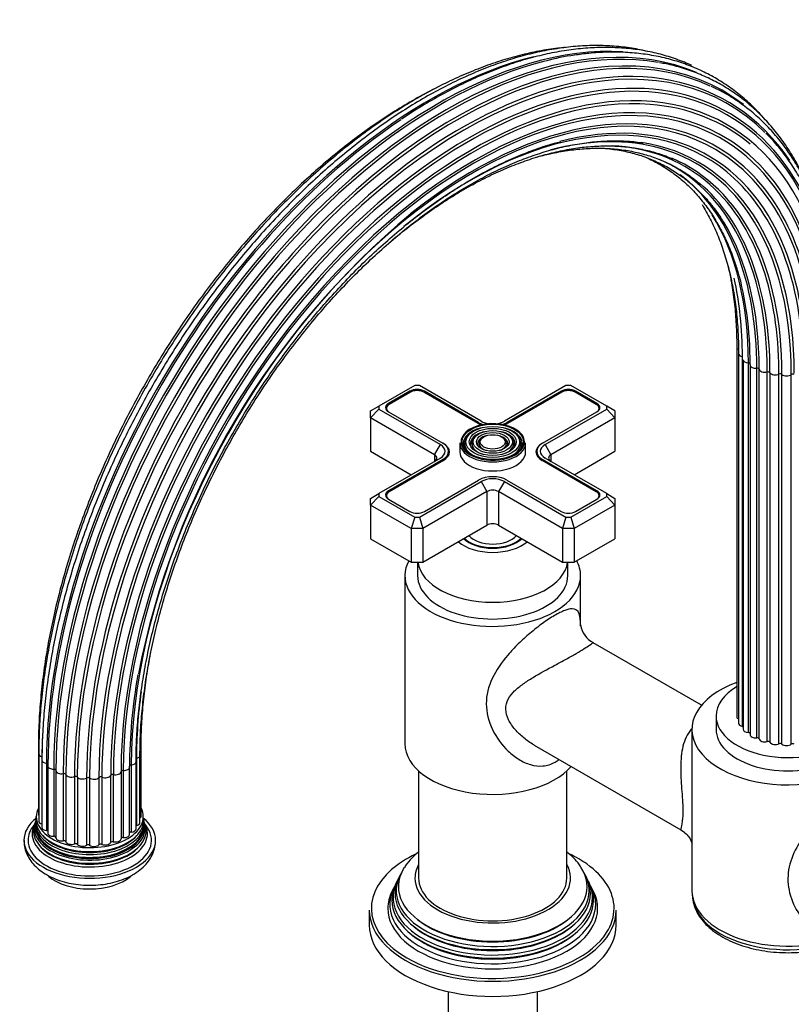
# Model space of a CAD drawing. Units: millimetres. Extents: x -328 to 1418, y 0 to 1177.
# Drawn here: x -328 to -141, y 136 to 375 of the extents above; entities that cross this region are included whole.
import ezdxf

# ---------------------------------------------------------------- set-up
doc = ezdxf.new("R2010")
doc.units = ezdxf.units.MM
for name, color, linetype in [('59622-74958', 7, 'Continuous'), ('59749', 7, 'Continuous'), ('59836', 7, 'Continuous'), ('59837', 7, 'Continuous'), ('59987', 7, 'Continuous'), ('60050', 7, 'Continuous'), ('75142', 7, 'Continuous'), ('75151', 7, 'Continuous'), ('75153', 7, 'Continuous'), ('75300', 7, 'Continuous'), ('75302', 7, 'Continuous'), ('Défaut', 7, 'Continuous')]:
    doc.layers.add(name, color=color, linetype=linetype)

# ---------------------------------------------------------------- blocks, each defined once
blk = doc.blocks.new('SE2')
at = {"layer": '59622-74958', "color": 7, "linetype": 'Continuous'}
for p, q in [((-154.01, 295.21), (-154.01, 205.4)), ((-153.58, 293.63), (-153.58, 203.81)), ((-152.65, 203.05), (-152.65, 292.87)), ((-152.47, 292.15), (-152.47, 202.34)), ((-151.2, 201.53), (-151.2, 291.35)), ((-150.77, 290.88), (-150.77, 201.07)), ((-149.14, 200.27), (-149.14, 290.09)), ((-148.56, 200.01), (-148.56, 289.83)), ((-146.61, 199.34), (-146.61, 289.16)), ((-145.93, 199.18), (-145.93, 288.99)), ((-143.75, 198.81), (-143.75, 288.62)), ((-143.03, 198.74), (-143.03, 288.56)), ((-140.76, 198.7), (-140.76, 288.52)), ((-323.74, 198), (-323.74, 181.67)), ((-323.65, 196.4), (-323.65, 180.07)), ((-298.79, 181.27), (-298.79, 197.6)), ((-322.88, 195.68), (-322.88, 179.35)), ((-322.87, 194.85), (-322.87, 178.52)), ((-321.77, 194.06), (-321.77, 177.73)), ((-300, 178.16), (-300, 194.49)), ((-299.9, 195.26), (-299.9, 178.93)), ((-299.05, 179.67), (-299.05, 196)), ((-321.46, 193.47), (-321.46, 177.14)), ((-320.01, 192.66), (-320.01, 176.33)), ((-319.49, 192.34), (-319.49, 176.01)), ((-317.69, 191.56), (-317.69, 175.23)), ((-303.65, 192.08), (-303.65, 175.75)), ((-303.1, 192.36), (-303.1, 176.03)), ((-301.56, 176.83), (-301.56, 193.16)), ((-301.18, 193.69), (-301.18, 177.36)), ((-317.06, 191.35), (-317.06, 175.02)), ((-314.98, 190.82), (-314.98, 174.49)), ((-314.27, 190.71), (-314.27, 174.38)), ((-312.03, 190.5), (-312.03, 174.17)), ((-311.3, 190.49), (-311.3, 174.16)), ((-309.03, 190.61), (-309.03, 174.28)), ((-308.32, 190.7), (-308.32, 174.37)), ((-306.18, 191.15), (-306.18, 174.82)), ((-305.53, 191.34), (-305.53, 175.01))]:
    blk.add_line(p, q, dxfattribs=at)
for centre, radius, start, end in [((-187.84, 319.89), 46.57, 96.9072, 105.7561), ((-108.92, 178.43), 194.16, 129.8015, 168.893)]:
    blk.add_arc(centre, radius, start, end, dxfattribs=at)
for centre, major_axis, start_param, end_param in [((-224.55, 245.34), (-65.86, -114.08), 3.21621, 5.497787), ((-222.55, 244.18), (-65.35, -113.19), 3.064841, 4.353487), ((-222.1, 243.92), (-65.18, -112.89), 3.194568, 5.497787), ((-226.66, 246.56), (-66, -114.32), 3.424774, 5.497787), ((-224.05, 245.05), (-65.77, -113.92), 3.347011, 5.497787), ((-220.42, 242.95), (-64.26, -111.3), 2.989576, 5.497787), ((-220.8, 243.17), (-64.51, -111.73), 2.865629, 3.808515), ((-228.76, 247.77), (-65.77, -113.92), 3.649828, 5.497787), ((-226.14, 246.26), (-66, -114.32), 3.650796, 5.497787), ((-219.12, 242.2), (-63.07, -109.25), 2.756583, 3.715627), ((-217.97, 241.54), (-60.58, -104.93), 3.155779, 5.497787), ((-219.4, 242.36), (-63.38, -109.78), 3.481531, 5.497787), ((-218.43, 241.81), (-62.04, -107.46), 3.369063, 5.497787), ((-217.94, 241.52), (-60.21, -104.3), 3.264557, 5.497787), ((-218.14, 241.64), (-58.72, -101.71), 3.137898, 5.497787), ((-219.4, 242.36), (-63.38, -109.78), 2.626849, 3.481531), ((-218.27, 241.71), (-61.7, -106.86), 3.408812, 5.497787), ((-218.04, 241.58), (-59.08, -102.33), 3.01998, 4.111136), ((-218.27, 241.71), (-61.7, -106.86), 3.042095, 3.408812), ((-218.43, 241.81), (-62.04, -107.46), 2.356194, 3.369063), ((-220.8, 243.17), (-64.51, -111.73), 3.808515, 5.497787), ((-219.12, 242.2), (-63.07, -109.25), 3.715627, 5.497787), ((-218.86, 242.05), (-57.31, -99.26), 3.012009, 4.126764), ((-228.26, 247.48), (-65.86, -114.08), 4.006264, 5.497787), ((-218.64, 241.92), (-57.64, -99.84), 2.719055, 3.658017), ((-220.05, 242.74), (-56.07, -97.11), 2.903985, 3.663606), ((-217.94, 241.52), (-60.21, -104.3), 2.356194, 3.264557), ((-217.97, 241.54), (-60.58, -104.93), 2.356194, 3.155779), ((-219.72, 242.55), (-56.35, -97.6), 2.359488, 3.363087), ((-221.64, 243.66), (-55.07, -95.39), 2.671089, 3.4265), ((-218.14, 241.64), (-58.72, -101.71), 2.356194, 3.137898), ((-223.53, 244.75), (-54.39, -94.21), 2.356194, 3.206089), ((-221.22, 243.41), (-55.29, -95.76), 2.356194, 3.209839), ((-218.04, 241.58), (-59.08, -102.33), 2.356194, 3.01998), ((-225.6, 245.94), (-54.06, -93.64), 2.356194, 3.06913), ((-223.05, 244.47), (-54.53, -94.44), 2.356194, 3.038179), ((-218.86, 242.05), (-57.31, -99.26), 2.356194, 3.012009), ((-220.05, 242.74), (-56.07, -97.11), 2.356194, 2.903985), ((-227.72, 247.17), (-54.11, -93.72), 2.356194, 2.83973), ((-225.08, 245.65), (-54.11, -93.72), 2.356194, 2.835159), ((-222.55, 244.18), (-65.35, -113.19), 4.353487, 4.580203), ((-218.64, 241.92), (-57.64, -99.84), 2.356194, 2.719055), ((-227.21, 246.87), (-54.06, -93.64), 2.356194, 2.637503), ((-221.64, 243.66), (-55.07, -95.39), 2.367968, 2.671089), ((-229.76, 248.34), (-54.53, -94.44), -3.926991, -3.697351), ((-222.55, 244.18), (-65.35, -113.19), 4.580203, 5.497787), ((-152.61, 295.21), (1.4, 0), 3.14215, 3.919359), ((-152.18, 293.63), (1.4, 0), 3.144166, 4.371561), ((-151.07, 292.15), (1.4, 0), 3.142886, 4.622888), ((-151.24, 291.06), (-0.5, 0), 3.141593, 4.622888), ((-149.37, 290.88), (1.4, 0), 2.979766, 3.141593), ((-149.37, 290.88), (1.4, 0), 3.141593, 4.874216), ((-149.06, 289.8), (-0.5, 0), 3.231093, 4.874216), ((-147.17, 289.9), (-1.4, 0), 0.089501, 1.98395), ((-221.64, 243.66), (-55.07, -95.39), -3.926991, -3.915218), ((-146.41, 288.89), (-0.5, 0), 3.482421, 5.125543), ((-144.61, 289.26), (-1.4, 0), 0.340828, 2.235278), ((-143.44, 288.4), (-0.5, 0), 3.733748, 5.37687), ((-141.87, 289.01), (-1.4, 0), 0.592156, 2.486605), ((-140.36, 288.34), (-0.5, 0), 3.985076, 5.628198), ((-218.04, 241.58), (-59.08, -102.33), -1.006466, -0.785398), ((-218.86, 242.05), (-57.31, -99.26), -0.952977, -0.785398), ((-152.61, 205.4), (1.4, 0), 3.141593, 3.952145), ((-152.18, 203.81), (1.4, 0), 3.141593, 4.371561), ((-152.81, 202.78), (-0.5, 0), 3.964266, 4.371561), ((-151.07, 202.34), (1.4, 0), 3.141593, 4.622888), ((-151.24, 201.25), (-0.5, 0), 3.458025, 4.622888), ((-149.37, 201.07), (1.4, 0), 3.141593, 4.874216), ((-230.7, 248.89), (-65.18, -112.89), -0.826241, -0.785398), ((-149.06, 199.99), (-0.5, 0), 3.231093, 4.874216), ((-147.17, 200.08), (-1.4, 0), 0.089501, 1.98395), ((-146.41, 199.08), (-0.5, 0), 3.482421, 5.125543), ((-144.61, 199.45), (-1.4, 0), 0.340828, 2.235278), ((-143.44, 198.58), (-0.5, 0), 3.733748, 5.37687), ((-141.87, 199.19), (-1.4, 0), 0.592156, 2.486605), ((-140.36, 198.53), (-0.5, 0), 3.985076, 5.628198), ((-322.34, 198), (1.4, 0), 3.14204, 3.51568), ((-322.25, 196.4), (1.4, 0), 3.141079, 4.245897), ((-300.19, 197.6), (-1.4, 0), 2.54673, 3.142132), ((-321.47, 194.85), (1.4, 0), 3.141889, 4.497224), ((-321.88, 193.78), (-0.5, 0), 3.141593, 4.497224), ((-301.4, 194.49), (-1.4, 0), 1.723129, 3.142579), ((-300.45, 196), (-1.4, 0), 1.974456, 3.14134), ((-320.06, 193.47), (1.4, 0), 2.854102, 3.141593), ((-320.06, 193.47), (1.4, 0), 3.141593, 4.748552), ((-319.99, 192.38), (-0.5, 0), 3.141593, 4.748552), ((-318.09, 192.34), (1.4, 0), 3.10543, 3.141593), ((-318.09, 192.34), (1.4, 0), 3.141593, 4.999879), ((-317.55, 191.28), (0.5, 0), 0.215164, 1.858287), ((-305.05, 192.1), (1.4, 0), 4.362067, 6.256516), ((-303.15, 192.07), (0.5, 0), 1.471802, 3.114924), ((-302.96, 193.16), (-1.4, 0), 1.471802, 3.141593), ((-301.11, 193.41), (0.5, 0), 1.723129, 3.141593), ((-302.96, 193.16), (-1.4, 0), 3.141593, 3.366251), ((-315.69, 191.52), (1.4, 0), 3.356757, 5.251207), ((-314.72, 190.58), (0.5, 0), 0.466492, 2.109614), ((-313.02, 191.07), (1.4, 0), 3.608085, 5.502534), ((-311.67, 190.3), (0.5, 0), 0.717819, 2.360941), ((-310.24, 191.02), (1.4, 0), 3.859412, 5.753862), ((-308.6, 190.47), (0.5, 0), 0.969147, 2.612269), ((-307.53, 191.37), (1.4, 0), 4.110739, 6.005189), ((-305.7, 191.07), (0.5, 0), 1.220474, 2.863596), ((-322.34, 181.67), (1.4, 0), 3.141593, 3.496803), ((-322.25, 180.07), (1.4, 0), 3.141593, 4.245897), ((-300.45, 179.67), (-1.4, 0), 1.974456, 3.141593), ((-300.19, 181.27), (-1.4, 0), 2.520025, 3.141593), ((-321.47, 178.52), (1.4, 0), 3.141593, 4.497224), ((-321.88, 177.45), (-0.5, 0), 3.707612, 4.497224), ((-320.06, 177.14), (1.4, 0), 3.141593, 4.748552), ((-301.11, 177.08), (0.5, 0), 1.723129, 2.701018), ((-301.4, 178.16), (-1.4, 0), 1.723129, 3.141593), ((-299.71, 178.66), (0.5, 0), -4.308729, -4.096607), ((-319.99, 176.05), (-0.5, 0), 3.212098, 4.748552), ((-318.09, 176.01), (1.4, 0), 3.141593, 4.999879), ((-317.55, 174.95), (0.5, 0), 0.215164, 1.858287), ((-315.69, 175.19), (1.4, 0), 3.356757, 5.251207), ((-307.53, 175.04), (1.4, 0), 4.110739, 6.005189), ((-305.7, 174.74), (0.5, 0), 1.220474, 2.863596), ((-305.05, 175.77), (1.4, 0), 4.362067, 6.256516), ((-303.15, 175.74), (0.5, 0), 1.471802, 3.114924), ((-302.96, 176.83), (-1.4, 0), 1.471802, 3.141593), ((-314.72, 174.25), (0.5, 0), 0.466492, 2.109614), ((-313.02, 174.74), (1.4, 0), 3.608085, 5.502534), ((-311.67, 173.97), (0.5, 0), 0.717819, 2.360941), ((-310.24, 174.69), (1.4, 0), 3.859412, 5.753862), ((-308.6, 174.14), (0.5, 0), 0.969147, 2.612269)]:
    blk.add_ellipse(centre, major_axis=major_axis, ratio=0.57735, start_param=start_param, end_param=end_param, dxfattribs=at)
for points, knots in [([(-175.7, 367.06), (-176.12, 367.16), (-177.89, 367.56), (-181.09, 368.1), (-185.37, 368.47), (-189.78, 368.51), (-194.3, 368.21), (-198.91, 367.58), (-203.61, 366.62), (-208.39, 365.33), (-213.21, 363.71), (-218.09, 361.77), (-222.99, 359.52), (-227.91, 356.96), (-232.83, 354.09), (-237.74, 350.94), (-242.62, 347.49), (-247.47, 343.78), (-252.26, 339.8), (-257, 335.57), (-261.65, 331.1), (-266.22, 326.4), (-270.68, 321.48), (-275.03, 316.36), (-279.25, 311.05), (-283.33, 305.57), (-287.27, 299.94), (-291.05, 294.16), (-294.65, 288.25), (-298.08, 282.23), (-301.32, 276.12), (-304.35, 269.93), (-307.19, 263.68), (-309.81, 257.39), (-312.2, 251.07), (-314.37, 244.75), (-316.31, 238.43), (-318, 232.14), (-319.45, 225.89), (-320.65, 219.7), (-321.6, 213.6), (-322.3, 207.57), (-322.72, 201.81), (-322.86, 197.47), (-322.87, 195.35), (-322.87, 194.85)], [0.1512958, 0.1512958, 0.1512958, 0.1512958, 0.1575833, 0.1778736, 0.1981925, 0.2185424, 0.2389226, 0.2593304, 0.2797615, 0.3002112, 0.3206749, 0.3411484, 0.361628, 0.3821109, 0.402595, 0.4230783, 0.4435598, 0.464039, 0.4845156, 0.5049895, 0.5254606, 0.5459291, 0.5663952, 0.5868592, 0.6073214, 0.627782, 0.6482415, 0.6687001, 0.6891582, 0.7096161, 0.7300742, 0.7505327, 0.770992, 0.7914524, 0.8119143, 0.832378, 0.8528439, 0.8733123, 0.8937834, 0.9142576, 0.934735, 0.9552158, 0.9757, 0.9951086, 1, 1, 1, 1]), ([(-195.7, 368), (-196.1, 367.96), (-198.02, 367.77), (-201.51, 367.27), (-206.19, 366.27), (-210.95, 364.94), (-215.76, 363.29), (-220.61, 361.32), (-225.49, 359.03), (-230.39, 356.44), (-235.28, 353.54), (-240.16, 350.36), (-245.02, 346.89), (-249.83, 343.15), (-254.59, 339.14), (-259.29, 334.89), (-263.9, 330.4), (-268.43, 325.68), (-272.85, 320.74), (-277.15, 315.61), (-281.32, 310.3), (-285.36, 304.81), (-289.24, 299.17), (-292.96, 293.39), (-296.51, 287.49), (-299.87, 281.48), (-303.05, 275.38), (-306.02, 269.21), (-308.79, 262.98), (-311.34, 256.71), (-313.67, 250.42), (-315.76, 244.13), (-317.63, 237.85), (-319.25, 231.6), (-320.62, 225.4), (-321.75, 219.26), (-322.62, 213.2), (-323.23, 207.28), (-323.59, 201.55), (-323.63, 198.23), (-323.65, 196.4)], [0.1815209, 0.1815209, 0.1815209, 0.1815209, 0.1874144, 0.2093859, 0.2313823, 0.2533984, 0.2754292, 0.2974701, 0.3195173, 0.3415678, 0.3636191, 0.3856694, 0.4077177, 0.4297634, 0.4518062, 0.4738459, 0.4958827, 0.5179167, 0.5399482, 0.5619773, 0.5840046, 0.6060302, 0.6280546, 0.6500782, 0.6721013, 0.6941243, 0.7161475, 0.7381713, 0.760196, 0.7822221, 0.8042499, 0.8262797, 0.848312, 0.8703472, 0.8923854, 0.914427, 0.9364723, 0.9585212, 0.9805738, 1, 1, 1, 1]), ([(-164.96, 363.64), (-165.54, 363.91), (-167.37, 364.7), (-170.55, 365.84), (-174.56, 366.89), (-178.71, 367.61), (-183, 367.99), (-187.41, 368.05), (-191.94, 367.77), (-196.56, 367.16), (-201.27, 366.21), (-206.05, 364.94), (-210.88, 363.34), (-215.77, 361.42), (-220.68, 359.18), (-225.62, 356.64), (-230.5, 353.79), (-233.92, 351.68), (-235.48, 350.59), (-235.49, 350.58)], [0.3826916, 0.3826916, 0.3826916, 0.3826916, 0.4013934, 0.4409975, 0.4806283, 0.5203029, 0.5600325, 0.5998222, 0.6396709, 0.6795736, 0.719522, 0.7595071, 0.7995199, 0.839552, 0.8795965, 0.9196479, 0.9597017, 0.9997543, 1, 1, 1, 1]), ([(-147.37, 350.77), (-147.63, 351.07), (-148.82, 352.4), (-151.05, 354.63), (-154.19, 357.28), (-157.52, 359.61), (-161.03, 361.63), (-164.72, 363.32), (-168.58, 364.7), (-172.59, 365.75), (-176.74, 366.47), (-181.04, 366.86), (-185.43, 366.91), (-189.66, 366.67), (-192.17, 366.31), (-193.44, 366.12)], [0.4850657, 0.4850657, 0.4850657, 0.4850657, 0.4970869, 0.5399389, 0.5827281, 0.6254666, 0.6681727, 0.7108688, 0.7535709, 0.7963019, 0.83908, 0.8819175, 0.9248197, 0.9677857, 1, 1, 1, 1]), ([(-136.65, 334.26), (-136.83, 334.69), (-137.65, 336.52), (-139.21, 339.63), (-141.48, 343.41), (-143.98, 346.91), (-146.7, 350.13), (-149.63, 353.06), (-152.77, 355.68), (-156.1, 358), (-159.61, 359.99), (-163.3, 361.68), (-167.13, 363.02), (-170.38, 363.9), (-172.18, 364.19), (-172.76, 364.28)], [0.3837693, 0.3837693, 0.3837693, 0.3837693, 0.4000111, 0.4530453, 0.5060168, 0.5589139, 0.611729, 0.6644603, 0.7171142, 0.7697058, 0.8222582, 0.8747988, 0.9273482, 0.9799344, 1, 1, 1, 1]), ([(-226.86, 358.28), (-227.25, 358.09), (-229.26, 357.08), (-232.89, 355.1), (-237.74, 352.17), (-242.59, 348.94), (-247.4, 345.43), (-252.17, 341.65), (-256.88, 337.61), (-261.52, 333.33), (-266.08, 328.81), (-270.54, 324.06), (-274.9, 319.11), (-279.13, 313.96), (-283.23, 308.64), (-287.19, 303.14), (-291, 297.5), (-294.64, 291.72), (-298.1, 285.82), (-301.38, 279.83), (-304.47, 273.74), (-307.35, 267.6), (-310.02, 261.4), (-312.47, 255.16), (-314.7, 248.92), (-316.69, 242.67), (-318.45, 236.45), (-319.96, 230.26), (-321.23, 224.13), (-322.24, 218.07), (-323.01, 212.09), (-323.51, 206.26), (-323.71, 201.46), (-323.73, 198.92), (-323.74, 198)], [0.2586008, 0.2586008, 0.2586008, 0.2586008, 0.2644097, 0.2885883, 0.3127674, 0.3369451, 0.3611203, 0.3852925, 0.4094614, 0.4336269, 0.4577891, 0.4819483, 0.5061047, 0.5302586, 0.5544105, 0.5785607, 0.6027097, 0.6268578, 0.6510056, 0.6751534, 0.6993015, 0.7234505, 0.7476006, 0.7717524, 0.7959062, 0.8200625, 0.8442218, 0.8683843, 0.8925505, 0.9167206, 0.9408947, 0.965073, 0.9892554, 1, 1, 1, 1]), ([(-129.36, 303.34), (-129.39, 303.85), (-129.54, 306.2), (-129.94, 310.22), (-130.73, 315.37), (-131.77, 320.32), (-133.06, 325.05), (-134.61, 329.56), (-136.4, 333.82), (-138.44, 337.83), (-140.71, 341.58), (-143.2, 345.06), (-145.92, 348.24), (-148.85, 351.13), (-151.99, 353.73), (-155.3, 355.98), (-158.13, 357.62), (-159.71, 358.31), (-160.22, 358.53)], [0.0788918, 0.0788918, 0.0788918, 0.0788918, 0.0964206, 0.1595921, 0.2227613, 0.285921, 0.3490616, 0.4121713, 0.475236, 0.5382402, 0.601168, 0.6640057, 0.7267441, 0.7893817, 0.8519267, 0.9143982, 0.9768246, 1, 1, 1, 1]), ([(-129.07, 294.81), (-129.07, 295.89), (-129.1, 298.55), (-129.33, 303.26), (-129.85, 308.51), (-130.64, 313.62), (-131.68, 318.52), (-132.98, 323.21), (-134.52, 327.68), (-136.32, 331.9), (-138.35, 335.87), (-140.62, 339.58), (-143.11, 342.97), (-145.28, 345.56), (-146.54, 346.76), (-146.94, 347.14)], [0, 0, 0, 0, 0.04437, 0.128628, 0.2129, 0.297169, 0.381425, 0.465655, 0.549842, 0.633966, 0.718007, 0.801943, 0.885754, 0.96943, 1, 1, 1, 1]), ([(-300, 194.49), (-299.99, 195.51), (-299.97, 198.02), (-299.74, 202.68), (-299.23, 208.18), (-298.46, 213.83), (-297.44, 219.55), (-296.17, 225.36), (-294.66, 231.21), (-292.91, 237.1), (-290.92, 243.01), (-288.71, 248.92), (-286.28, 254.8), (-283.63, 260.64), (-280.78, 266.43), (-277.73, 272.14), (-274.49, 277.75), (-271.08, 283.25), (-267.5, 288.62), (-263.77, 293.84), (-259.9, 298.9), (-255.9, 303.77), (-251.78, 308.46), (-247.56, 312.93), (-243.25, 317.18), (-238.86, 321.18), (-234.41, 324.94), (-229.91, 328.44), (-225.38, 331.66), (-220.83, 334.61), (-216.27, 337.25), (-211.73, 339.6), (-207.21, 341.65), (-202.77, 343.36), (-199.22, 344.53), (-197.41, 344.97), (-196.88, 345.1)], [0, 0, 0, 0, 0.015982, 0.046395, 0.076814, 0.107237, 0.137665, 0.168098, 0.198537, 0.228979, 0.259427, 0.289877, 0.320332, 0.350788, 0.381247, 0.411707, 0.442168, 0.472629, 0.503089, 0.533547, 0.564003, 0.594457, 0.624906, 0.655352, 0.685793, 0.716228, 0.746658, 0.777082, 0.8075, 0.837911, 0.868317, 0.89872, 0.92912, 0.95952, 0.989923, 1, 1, 1, 1]), ([(-299.05, 196), (-299.05, 197.01), (-299.02, 199.49), (-298.8, 204.11), (-298.28, 209.54), (-297.52, 215.13), (-296.5, 220.8), (-295.23, 226.54), (-293.72, 232.34), (-291.97, 238.16), (-289.99, 244.01), (-287.78, 249.85), (-285.34, 255.66), (-282.7, 261.43), (-279.85, 267.15), (-276.81, 272.78), (-273.58, 278.31), (-270.18, 283.73), (-266.62, 289.02), (-262.9, 294.15), (-259.04, 299.12), (-255.06, 303.91), (-250.96, 308.49), (-246.77, 312.87), (-242.48, 317.01), (-238.12, 320.91), (-233.71, 324.56), (-229.25, 327.95), (-224.76, 331.06), (-220.26, 333.88), (-215.76, 336.41), (-211.27, 338.64), (-206.82, 340.56), (-202.41, 342.16), (-198.06, 343.45), (-193.78, 344.41), (-189.59, 345.04), (-185.48, 345.36), (-181.54, 345.33), (-178.58, 345.12), (-177.17, 344.86), (-176.88, 344.8)], [0, 0, 0, 0, 0.013911, 0.040384, 0.066862, 0.093344, 0.119831, 0.146322, 0.172817, 0.199317, 0.22582, 0.252327, 0.278837, 0.305349, 0.331863, 0.358378, 0.384893, 0.411408, 0.437923, 0.464436, 0.490946, 0.517455, 0.543959, 0.57046, 0.596957, 0.623448, 0.649935, 0.676416, 0.702891, 0.729361, 0.755827, 0.782289, 0.80875, 0.835212, 0.861678, 0.888154, 0.914647, 0.941165, 0.967717, 0.994314, 1, 1, 1, 1]), ([(-238.61, 320.45), (-238.42, 320.61), (-236.78, 322), (-233.66, 324.53), (-229.24, 327.82), (-224.79, 330.83), (-220.33, 333.55), (-215.88, 335.97), (-211.44, 338.1), (-207.04, 339.91), (-202.69, 341.4), (-198.4, 342.58), (-194.19, 343.43), (-190.07, 343.96), (-186.05, 344.16), (-182.15, 344.03), (-178.36, 343.57), (-174.75, 342.79), (-171.74, 341.88), (-170.19, 341.19), (-169.57, 340.91)], [0.5841161, 0.5841161, 0.5841161, 0.5841161, 0.5873902, 0.6123434, 0.6372912, 0.6622337, 0.6871711, 0.7121045, 0.7370351, 0.7619649, 0.7868963, 0.8118335, 0.8367821, 0.8617492, 0.8867433, 0.911774, 0.9368506, 0.9619803, 0.9871662, 1, 1, 1, 1]), ([(-202.84, 341.32), (-201.66, 341.65), (-199.08, 342.3), (-195.15, 343.02), (-191.09, 343.47), (-187.13, 343.58), (-183.29, 343.37), (-179.57, 342.83), (-176, 341.96), (-172.59, 340.77), (-169.32, 339.26), (-166.27, 337.43), (-164.1, 335.9), (-163.12, 335.01), (-162.98, 334.88)], [0.7415426, 0.7415426, 0.7415426, 0.7415426, 0.7609764, 0.7843655, 0.8077742, 0.831211, 0.8546852, 0.8782054, 0.9017779, 0.9254042, 0.9490785, 0.9727873, 0.9965097, 1, 1, 1, 1]), ([(-186.98, 343.56), (-186.27, 343.51), (-184.31, 343.33), (-181.17, 342.83), (-177.64, 341.91), (-174.27, 340.67), (-171.06, 339.1), (-168.03, 337.22), (-165.18, 335.03), (-162.53, 332.53), (-160.11, 329.75), (-158.26, 327.24), (-157.39, 325.76), (-157.09, 325.25)], [0.4991425, 0.4991425, 0.4991425, 0.4991425, 0.5271137, 0.5771255, 0.6272515, 0.6774924, 0.7278329, 0.7782409, 0.8286656, 0.8790468, 0.9293455, 0.9795385, 1, 1, 1, 1]), ([(-176.04, 341.27), (-175.01, 340.82), (-172.93, 339.78), (-169.97, 337.91), (-167.14, 335.7), (-164.51, 333.19), (-162.09, 330.38), (-159.89, 327.3), (-157.91, 323.93), (-156.17, 320.33), (-154.75, 316.74), (-154.09, 314.52), (-153.76, 313.41)], [0.4313774, 0.4313774, 0.4313774, 0.4313774, 0.4873276, 0.5463355, 0.6053581, 0.664326, 0.7231942, 0.781937, 0.8405483, 0.8990376, 0.9574235, 1, 1, 1, 1]), ([(-162.44, 329.82), (-162.09, 329.25), (-161.08, 327.55), (-159.55, 324.56), (-157.95, 320.74), (-156.6, 316.68), (-155.49, 312.4), (-154.62, 307.89), (-154.01, 303.22), (-153.64, 298.37), (-153.6, 295.35), (-153.58, 293.63)], [0.4504186, 0.4504186, 0.4504186, 0.4504186, 0.4841809, 0.5495125, 0.6147243, 0.67984, 0.7448839, 0.8098781, 0.874841, 0.939787, 1, 1, 1, 1]), ([(-156.07, 314.59), (-155.83, 313.55), (-155.31, 311.01), (-154.66, 306.8), (-154.2, 301.99), (-154.03, 297.98), (-154.01, 295.84), (-154.01, 295.21)], [0.6779648, 0.6779648, 0.6779648, 0.6779648, 0.7341727, 0.8139495, 0.8936999, 0.9734382, 1, 1, 1, 1]), ([(-298.79, 197.6), (-298.78, 198.6), (-298.76, 201.05), (-298.54, 205.63), (-298.02, 211.01), (-297.3, 216.21), (-296.7, 219.6), (-296.4, 221.13)], [0, 0, 0, 0, 0.0131061, 0.0380472, 0.0629939, 0.0879443, 0.1082628, 0.1082628, 0.1082628, 0.1082628])]:
    blk.add_open_spline(points, degree=3, knots=knots, dxfattribs=at)
at = {"layer": '59749', "color": 7, "linetype": 'Continuous'}
for p, q in [((-219.29, 273.71), (-219.55, 273.37)), ((-217.69, 273.3), (-217.95, 272.96)), ((-216.09, 272.88), (-216.36, 272.54)), ((-210.28, 272.54), (-210.55, 272.88)), ((-208.69, 272.96), (-208.95, 273.3)), ((-207.09, 273.37), (-207.35, 273.71)), ((-221.32, 271.92), (-221.32, 269.72)), ((-205.32, 269.72), (-205.32, 271.92))]:
    blk.add_line(p, q, dxfattribs=at)
for major_axis in [(-7.46, 0), (6.54, 0), (-5.71, 0), (4.79, 0), (-3.96, 0), (3.04, 0)]:
    blk.add_ellipse((-213.32, 272.17), major_axis=major_axis, ratio=0.57735, dxfattribs=at)
for centre, major_axis, start_param, end_param in [((-213.32, 272.17), (7.7, 0), 0.387614, 2.877967), ((-213.32, 271.76), (-7.17, 0), 5.145474, 6.283185), ((-213.32, 271.76), (-7.17, 0), 2.765623, 4.279304), ((-213.32, 272.17), (7.7, 0), 2.877967, 3.926991), ((-213.32, 271.76), (-6.83, 0), 5.862651, 6.283185), ((-213.32, 271.76), (-5.42, 0), 5.138088, 6.283185), ((-213.32, 271.76), (-5.08, 0), 5.862651, 6.283185), ((-213.32, 271.76), (-3.67, 0), 5.123306, 6.283185), ((-213.32, 271.76), (-3.67, 0), 2.807366, 4.301472), ((-213.32, 271.76), (-5.42, 0), 2.90881, 4.28669), ((-213.32, 271.76), (-5.08, 0), 2.055781, 3.562127), ((-213.32, 271.76), (-6.83, 0), 2.047552, 3.562127), ((-213.32, 272.17), (7.7, 0), 0, 0.387614), ((-213.32, 271.92), (-8, 0), 0, 3.141593), ((-213.32, 271.76), (-7.17, 0), 0, 0.37597), ((-213.32, 271.76), (-6.83, 0), 0, 1.09404), ((-213.32, 272.17), (7.7, 0), 3.926991, 6.222878), ((-213.32, 271.76), (-5.42, 0), 0, 0.138872), ((-213.32, 271.76), (-5.42, 0), 0.138872, 0.36176), ((-213.32, 271.76), (-5.08, 0), 0, 1.085812), ((-213.32, 271.76), (-3.67, 0), 0, 0.334226), ((-213.32, 271.76), (-3.33, 0), 5.862651, 6.283185), ((-213.32, 271.76), (-3.33, 0), 0, 1.070832), ((-213.32, 271.76), (-3.33, 0), 2.07076, 3.562127), ((-213.32, 271.76), (-5.42, 0), -3.503353, -3.374375), ((-213.32, 272.17), (7.7, 0), 6.222878, 6.283185), ((-213.32, 269.72), (-8, 0), 0, 3.141593)]:
    blk.add_ellipse(centre, major_axis=major_axis, ratio=0.57735, start_param=start_param, end_param=end_param, dxfattribs=at)
at = {"layer": '59836', "color": 7, "linetype": 'Continuous'}
for p, q in [((-232.29, 285.87), (-241.02, 280.83)), ((-231.12, 285.87), (-232.29, 285.87)), ((-216.15, 277.23), (-231.12, 285.87)), ((-195.52, 285.87), (-210.49, 277.23)), ((-194.35, 285.87), (-195.52, 285.87)), ((-185.62, 280.83), (-194.35, 285.87)), ((-233.47, 284.5), (-238.63, 281.52)), ((-233.47, 284.17), (-233.47, 284.5)), ((-229.94, 284.17), (-229.94, 284.5)), ((-216.75, 276.88), (-229.94, 284.5)), ((-196.7, 284.5), (-209.89, 276.88)), ((-196.7, 284.17), (-196.7, 284.5)), ((-193.17, 284.17), (-193.17, 284.5)), ((-188.01, 281.52), (-193.17, 284.5)), ((-243.02, 279.68), (-241.02, 280.83)), ((-243.02, 278.05), (-241.02, 280.16)), ((-241.02, 280.83), (-241.02, 280.16)), ((-241.02, 280.16), (-226.05, 271.51)), ((-238.63, 281.18), (-238.63, 281.52)), ((-200.59, 271.51), (-185.62, 280.16)), ((-188.01, 281.18), (-188.01, 281.52)), ((-185.62, 280.16), (-185.62, 280.83)), ((-183.62, 279.68), (-185.62, 280.83)), ((-185.62, 280.16), (-183.62, 278.05)), ((-243.02, 278.05), (-243.02, 279.68)), ((-243.02, 278.05), (-243.02, 269.88)), ((-227.46, 269.06), (-243.02, 278.05)), ((-238.63, 279.48), (-225.45, 271.86)), ((-201.19, 271.86), (-188.01, 279.48)), ((-183.62, 278.05), (-199.18, 269.06)), ((-183.62, 279.68), (-183.62, 278.05)), ((-183.62, 278.05), (-183.62, 269.88)), ((-216.75, 276.56), (-216.75, 276.88)), ((-209.89, 276.56), (-209.89, 276.88)), ((-227.46, 269.06), (-226.05, 271.51)), ((-200.59, 271.51), (-199.18, 269.06)), ((-243.02, 269.88), (-233.12, 264.17)), ((-226.05, 268.25), (-241.02, 259.61)), ((-227.46, 269.06), (-227.46, 267.43)), ((-224.03, 268.91), (-224.03, 269.88)), ((-202.61, 269.88), (-202.61, 268.91)), ((-185.62, 259.61), (-200.59, 268.25)), ((-199.18, 269.06), (-199.18, 267.43)), ((-193.52, 264.17), (-183.62, 269.88)), ((-225.45, 267.9), (-238.63, 260.29)), ((-225.45, 267.57), (-225.45, 267.9)), ((-201.19, 267.57), (-201.19, 267.9)), ((-188.01, 260.29), (-201.19, 267.9)), ((-231.12, 253.89), (-216.15, 262.53)), ((-229.94, 255.27), (-216.75, 262.88)), ((-216.15, 262.53), (-214.73, 260.08)), ((-210.49, 262.53), (-211.91, 260.08)), ((-210.49, 262.53), (-195.52, 253.89)), ((-209.89, 262.88), (-196.7, 255.27)), ((-243.02, 258.45), (-241.02, 259.61)), ((-241.02, 258.93), (-243.02, 256.82)), ((-243.02, 256.82), (-243.02, 258.45)), ((-241.02, 259.61), (-241.02, 258.93)), ((-241.02, 258.93), (-232.29, 253.89)), ((-238.63, 259.95), (-238.63, 260.29)), ((-214.73, 260.08), (-230.29, 251.1)), ((-214.73, 260.08), (-214.73, 251.92)), ((-211.91, 260.08), (-211.91, 251.92)), ((-196.35, 251.1), (-211.91, 260.08)), ((-194.35, 253.89), (-185.62, 258.93)), ((-188.01, 259.95), (-188.01, 260.29)), ((-185.62, 258.93), (-185.62, 259.61)), ((-185.62, 259.61), (-183.62, 258.45)), ((-185.62, 258.93), (-183.62, 256.82)), ((-183.62, 258.45), (-183.62, 256.82)), ((-243.02, 256.82), (-243.02, 248.65)), ((-233.12, 251.1), (-243.02, 256.82)), ((-238.63, 258.25), (-233.47, 255.27)), ((-183.62, 256.82), (-193.52, 251.1)), ((-193.17, 255.27), (-188.01, 258.25)), ((-183.62, 256.82), (-183.62, 248.65)), ((-232.29, 253.89), (-233.12, 251.1)), ((-232.29, 253.89), (-231.12, 253.89)), ((-231.12, 253.89), (-230.29, 251.1)), ((-195.52, 253.89), (-196.35, 251.1)), ((-195.52, 253.89), (-194.35, 253.89)), ((-194.35, 253.89), (-193.52, 251.1)), ((-230.29, 242.94), (-214.73, 251.92)), ((-211.91, 251.92), (-196.35, 242.94)), ((-233.12, 251.1), (-233.12, 242.94)), ((-230.29, 251.1), (-233.12, 251.1)), ((-230.29, 251.1), (-230.29, 242.94)), ((-196.35, 251.1), (-196.35, 242.94)), ((-193.52, 251.1), (-196.35, 251.1)), ((-193.52, 251.1), (-193.52, 242.94)), ((-243.02, 248.65), (-233.12, 242.94)), ((-193.52, 242.94), (-183.62, 248.65)), ((-233.12, 242.94), (-230.29, 242.94)), ((-196.35, 242.94), (-193.52, 242.94))]:
    blk.add_line(p, q, dxfattribs=at)
for centre, major_axis, start_param, end_param in [((-231.7, 283.48), (2.5, 0), 0.785398, 2.356194), ((-194.94, 283.48), (2.5, 0), 0.785398, 2.356194), ((-236.87, 280.5), (2.5, 0), 2.356194, 3.926991), ((-189.77, 280.5), (-2.5, 0), 2.356194, 3.926991), ((-213.32, 278.86), (4.85, 0), 3.926991, 4.21232), ((-213.32, 278.86), (4, 0), 3.926991, 4.527426), ((-213.32, 278.86), (4, 0), 4.897352, 5.497787), ((-213.32, 278.86), (4.85, 0), 5.212458, 5.497787), ((-228.88, 269.88), (-4, 0), 2.356194, 3.926991), ((-228.88, 269.88), (-4.85, 0), 2.356194, 3.926991), ((-197.76, 269.88), (4.85, 0), 2.356194, 3.926991), ((-197.76, 269.88), (4, 0), 2.356194, 3.926991), ((-228.88, 268.25), (-2, 0), 2.356194, 3.926991), ((-197.76, 268.25), (2, 0), 2.356194, 3.926991), ((-213.32, 260.9), (-4.85, 0), 3.926991, 5.497787), ((-213.32, 260.9), (-4, 0), 3.926991, 5.497787), ((-236.87, 259.27), (2.5, 0), 2.356194, 3.926991), ((-213.32, 259.27), (2, 0), 0.785398, 2.356194), ((-189.77, 259.27), (-2.5, 0), 2.356194, 3.926991), ((-231.7, 256.29), (-2.5, 0), 0.785398, 2.356194), ((-194.94, 256.29), (-2.5, 0), 0.785398, 2.356194), ((-213.32, 251.1), (-2, 0), 3.926991, 5.497787)]:
    blk.add_ellipse(centre, major_axis=major_axis, ratio=0.57735, start_param=start_param, end_param=end_param, dxfattribs=at)
at = {"layer": '59837', "color": 7, "linetype": 'Continuous'}
for p, q in [((-233.33, 284.25), (-238.49, 281.27)), ((-216.89, 276.64), (-230.08, 284.25)), ((-196.56, 284.25), (-209.75, 276.64)), ((-188.15, 281.27), (-193.31, 284.25)), ((-239.17, 280.33), (-239.17, 279.93)), ((-187.47, 279.93), (-187.47, 280.33)), ((-225.45, 271.86), (-225.31, 271.78)), ((-225.31, 271.78), (-225.31, 271.78)), ((-201.33, 271.78), (-201.19, 271.86)), ((-201.33, 271.78), (-201.33, 271.78)), ((-225.31, 267.66), (-238.49, 260.04)), ((-188.15, 260.04), (-201.33, 267.66)), ((-239.17, 259.1), (-239.17, 258.7)), ((-187.47, 258.7), (-187.47, 259.1))]:
    blk.add_line(p, q, dxfattribs=at)
for centre, major_axis, start_param, end_param in [((-231.7, 283.31), (2.3, 0), 0.785398, 2.356194), ((-194.94, 283.31), (2.3, 0), 0.785398, 2.356194), ((-236.87, 280.33), (2.3, 0), 2.356194, 3.926991), ((-189.77, 280.33), (-2.3, 0), 2.356194, 3.926991), ((-213.32, 278.7), (5.05, 0), 3.926991, 4.110882), ((-213.32, 278.7), (5.05, 0), -0.96929, -0.785398), ((-228.88, 269.72), (-5.05, 0), 2.356194, 3.926991), ((-197.76, 269.72), (5.05, 0), 2.356194, 3.926991), ((-236.87, 259.1), (2.3, 0), 2.356194, 3.926991), ((-189.77, 259.1), (-2.3, 0), 2.356194, 3.926991)]:
    blk.add_ellipse(centre, major_axis=major_axis, ratio=0.57735, start_param=start_param, end_param=end_param, dxfattribs=at)
at = {"layer": '59987', "color": 7, "linetype": 'Continuous'}
for p, q in [((-236.6, 165.36), (-236.88, 164.81)), ((-235.85, 166.86), (-236.13, 166.3)), ((-190.51, 166.3), (-190.79, 166.86)), ((-189.76, 164.81), (-190.04, 165.36)), ((-237.36, 163.83), (-237.82, 162.92)), ((-188.82, 162.92), (-189.28, 163.83)), ((-243.32, 158.43), (-243.32, 154.76)), ((-183.32, 154.76), (-183.32, 158.43))]:
    blk.add_line(p, q, dxfattribs=at)
for centre, major_axis, start_param, end_param in [((-213.32, 158.84), (29.5, 0), 2.260375, 2.555738), ((-213.32, 158.84), (29.5, 0), 0.684526, 0.883564), ((-213.32, 158.84), (29.5, 0), 2.555738, 3.926991), ((-213.32, 164.12), (-22.94, 0), 0, 3.506105), ((-213.32, 164.12), (-22.94, 0), 5.926611, 6.283185), ((-213.32, 166.19), (-18.9, 0), 5.973341, 6.283185), ((-213.32, 166.19), (-18.9, 0), 0, 3.451437), ((-213.32, 158.84), (29.5, 0), 0, 0.684526), ((-213.32, 161.48), (24.23, 0), 2.825069, 6.283185), ((-213.32, 163.1), (23.45, 0), 2.81483, 6.283185), ((-213.32, 162.5), (-23.74, 0), 6.002006, 6.283185), ((-213.32, 162.5), (-23.74, 0), 0, 3.422772), ((-213.32, 163.1), (23.45, 0), 0, 0.326763), ((-213.32, 161.48), (24.23, 0), 0, 0.316523), ((-213.32, 159.82), (25.03, 0), 2.825034, 6.283185), ((-213.32, 158.84), (-25.5, 0), 6.002006, 6.283185), ((-213.32, 158.84), (-25.5, 0), 0, 3.422772), ((-213.32, 160.88), (-24.52, 0), 6.002006, 6.283185), ((-213.32, 160.88), (-24.52, 0), 0, 3.422772), ((-213.32, 159.82), (25.03, 0), 0, 0.316559), ((-213.32, 158.43), (-30, 0), 0, 3.141593), ((-213.32, 158.84), (29.5, 0), 5.92956, 6.283185), ((-213.32, 163.6), (22.4, 0), 3.760836, 5.663942), ((-213.32, 154.76), (-30, 0), 0, 3.141593), ((-213.32, 161.96), (23.2, 0), 3.744233, 5.680545), ((-213.32, 158.84), (29.5, 0), 3.926991, 5.92956), ((-213.32, 160.33), (23.95, 0), 3.763961, 5.660817)]:
    blk.add_ellipse(centre, major_axis=major_axis, ratio=0.57735, start_param=start_param, end_param=end_param, dxfattribs=at)
for points, knots in [([(-231.33, 172.51), (-231.92, 172.05), (-233.06, 171.02), (-234.23, 169.7), (-234.68, 168.92), (-234.78, 168.75)], [0.8810298, 0.8810298, 0.8810298, 0.8810298, 0.931345, 0.9869653, 1, 1, 1, 1]), ([(-191.92, 168.88), (-191.94, 168.93), (-192.29, 169.55), (-193.32, 170.73), (-194.48, 171.84), (-195.19, 172.42), (-195.3, 172.51)], [0, 0, 0, 0, 0.0036481, 0.0537606, 0.1056372, 0.1154455, 0.1154455, 0.1154455, 0.1154455])]:
    blk.add_open_spline(points, degree=3, knots=knots, dxfattribs=at)
at = {"layer": '60050', "color": 7, "linetype": 'Continuous'}
for p, q in [((-324.48, 179.81), (-324.57, 179.57)), ((-324.36, 180.37), (-324.42, 180.05)), ((-298.2, 180.7), (-298.24, 181.18)), ((-297.94, 179.55), (-298.02, 179.83))]:
    blk.add_line(p, q, dxfattribs=at)
for centre, radius, start, end in [((-325.3, 181), 1.04, 343.5427, 8.6967), ((-297.4, 180.38), 0.766, 182.6021, 204.0775)]:
    blk.add_arc(centre, radius, start, end, dxfattribs=at)
for centre, major_axis, start_param, end_param in [((-311.25, 181.09), (-13, 0), 0, 3.429864), ((-311.25, 181.09), (-13, 0), 5.999854, 6.283185), ((-311.25, 175.37), (16, 0), 2.517067, 6.283185), ((-311.25, 177.69), (13.7, 0), 2.9064, 6.283185), ((-311.25, 178.32), (13.47, 0), 2.93613, 6.283185), ((-311.25, 179.5), (13.17, 0), 3.008493, 6.283185), ((-311.25, 178.88), (-13.31, 0), 6.131543, 6.283185), ((-311.25, 178.88), (-13.31, 0), 0, 3.292792), ((-311.25, 178.78), (-13.1, 0), 0, 3.254334), ((-311.25, 178.78), (-13.1, 0), 6.174968, 6.283185), ((-311.25, 180.17), (-13.06, 0), 0, 3.209572), ((-311.25, 180.17), (-13.06, 0), 6.215712, 6.283185), ((-311.25, 175.37), (16, 0), 0, 0.624526), ((-311.25, 179.5), (13.17, 0), 0, 0.1331), ((-311.25, 178.32), (13.47, 0), 0, 0.205463), ((-311.25, 177.69), (13.7, 0), 0, 0.231824), ((-311.25, 175.37), (-15, 0), 5.847069, 6.283185), ((-311.25, 175.37), (-15, 0), 0, 3.576068), ((-311.25, 176.98), (-14.02, 0), 5.978717, 6.283185), ((-311.25, 176.98), (-14.02, 0), 0, 3.446061), ((-311.25, 178.5), (-13.1, 0), 0.295262, 2.84633), ((-311.25, 179.72), (-12.7, 0), 0.451588, 2.690005), ((-311.25, 177.27), (-13.4, 0), 0.393188, 2.748404), ((-311.25, 170.47), (12, 0), 3.727672, 5.678768)]:
    blk.add_ellipse(centre, major_axis=major_axis, ratio=0.57735, start_param=start_param, end_param=end_param, dxfattribs=at)
for points in [[(-324.68, 179.32), (-324.8, 179.11), (-324.84, 179.03), (-324.81, 179.07)], [(-297.69, 179.07), (-297.69, 179.06), (-297.74, 179.15), (-297.84, 179.34)]]:
    blk.add_open_spline(points, degree=3, dxfattribs=at)
blk.add_open_spline([(-327.23, 175.34), (-327.21, 174.79), (-327.17, 173.8), (-326.67, 172.2), (-325.86, 170.69), (-324.75, 169.28), (-323.34, 168.02), (-321.64, 166.9), (-319.68, 165.96), (-317.51, 165.23), (-315.21, 164.72), (-312.82, 164.45), (-310.4, 164.42), (-307.99, 164.62), (-305.65, 165.06), (-303.41, 165.73), (-301.33, 166.64), (-299.44, 167.8), (-297.89, 169.14), (-296.71, 170.6), (-295.88, 172.11), (-295.39, 173.72), (-295.19, 174.92), (-295.26, 175.49), (-295.26, 175.5)], degree=3, knots=[0, 0, 0, 0, 0.03818, 0.081186, 0.124445, 0.168989, 0.215516, 0.264116, 0.314184, 0.364781, 0.415254, 0.465517, 0.515676, 0.565916, 0.616392, 0.667321, 0.718905, 0.771218, 0.823802, 0.868949, 0.912185, 0.954068, 0.99898, 1, 1, 1, 1], dxfattribs=at)
at = {"layer": '75142', "color": 7, "linetype": 'Continuous'}
for p, q in [((-234.67, 239.67), (-234.67, 198.85)), ((-191.97, 227.67), (-191.97, 239.67)), ((-162.58, 208.17), (-188.92, 223.38)), ((-164.9, 202.32), (-164.9, 179.72)), ((-203.27, 198.52), (-167.58, 177.91)), ((-164.9, 179.72), (-164.9, 163.12)), ((-164.85, 162.29), (-164.75, 161.36))]:
    blk.add_line(p, q, dxfattribs=at)
blk.add_arc((-186.28, 228.55), 5.76, 188.4297, 243.035, dxfattribs=at)
for centre, major_axis, start_param, end_param in [((-213.32, 239.67), (21.35, 0), 2.843655, 6.283185), ((-213.32, 239.67), (21.35, 0), 0, 0.297937), ((-141.55, 202.32), (23.35, 0), 2.133851, 6.283185), ((-213.32, 198.85), (-21.35, 0), 0, 2.675703), ((-141.55, 163.12), (23.35, 0), 3.141593, 5.208552), ((-141.55, 162.2), (23.25, 0), 3.203496, 5.534104)]:
    blk.add_ellipse(centre, major_axis=major_axis, ratio=0.57735, start_param=start_param, end_param=end_param, dxfattribs=at)
for points, knots in [([(-191.97, 227.41), (-191.97, 228.71), (-192.04, 229.72), (-192.59, 231.19), (-193.09, 231.62), (-194.53, 231.59), (-195.1, 231.46), (-196.53, 230.92), (-197.36, 230.52), (-199.22, 229.44), (-200.24, 228.77), (-202.25, 227.31), (-203.29, 226.49), (-205.26, 224.82), (-206.2, 223.97), (-208, 222.2), (-208.85, 221.29), (-211.19, 218.56), (-212.51, 216.68), (-214.37, 212.74), (-214.9, 210.66), (-214.89, 206.43), (-214.33, 204.27), (-212.44, 200.34), (-211.11, 198.52), (-208.75, 196.28), (-207.89, 195.61), (-206.08, 194.49), (-205.13, 194.04), (-203.13, 193.46), (-202.12, 193.34), (-200.09, 193.52), (-199.09, 193.83), (-197.84, 194.56), (-197.53, 194.78), (-197.22, 195.03)], [0.0662013, 0.0662013, 0.0662013, 0.0662013, 0.125, 0.125, 0.1875, 0.1875, 0.21875, 0.21875, 0.25, 0.25, 0.28125, 0.28125, 0.3125, 0.3125, 0.34375, 0.34375, 0.375, 0.375, 0.4375, 0.4375, 0.5, 0.5, 0.5625, 0.5625, 0.625, 0.625, 0.65625, 0.65625, 0.6875, 0.6875, 0.71875, 0.71875, 0.75, 0.75, 0.7611551, 0.7611551, 0.7611551, 0.7611551]), ([(-203.27, 198.52), (-203.3, 198.54), (-203.33, 198.55), (-204.2, 199.06), (-205, 199.62), (-206.52, 200.86), (-207.24, 201.55), (-208.51, 203.02), (-209.06, 203.81), (-209.88, 205.5), (-210.13, 206.39), (-210.16, 208.1), (-209.95, 208.92), (-209.17, 210.4), (-208.63, 211.05), (-207.38, 212.27), (-206.67, 212.84), (-205.17, 213.91), (-204.37, 214.42), (-201.85, 215.95), (-200.04, 216.92), (-197.29, 218.41), (-196.36, 218.92), (-194.61, 219.87), (-193.75, 220.35), (-192.26, 221.21), (-191.6, 221.6), (-190.53, 222.27), (-190.12, 222.55), (-189.18, 223.19), (-188.95, 223.39), (-188.92, 223.37)], [0.3739844, 0.3739844, 0.3739844, 0.3739844, 0.375, 0.375, 0.40625, 0.40625, 0.4375, 0.4375, 0.46875, 0.46875, 0.5, 0.5, 0.53125, 0.53125, 0.5625, 0.5625, 0.59375, 0.59375, 0.625, 0.625, 0.6875, 0.6875, 0.71875, 0.71875, 0.75, 0.75, 0.78125, 0.78125, 0.8125, 0.8125, 0.8734677, 0.8734677, 0.8734677, 0.8734677]), ([(-164.83, 202.61), (-164.92, 202.52), (-165, 202.43), (-165.57, 201.77), (-165.97, 201.13), (-166.97, 199.02), (-167.33, 197.46), (-167.68, 194.1), (-167.67, 192.36), (-167.54, 189.68), (-167.48, 188.78), (-167.34, 187), (-167.26, 186.09), (-167.15, 184.36), (-167.1, 183.53), (-167.09, 182), (-167.12, 181.32), (-167.26, 179.65), (-167.44, 178.96), (-167.64, 178.16), (-167.68, 177.98), (-167.61, 177.93)], [0.525985, 0.525985, 0.525985, 0.525985, 0.53125, 0.53125, 0.5625, 0.5625, 0.625, 0.625, 0.6875, 0.6875, 0.71875, 0.71875, 0.75, 0.75, 0.78125, 0.78125, 0.8125, 0.8125, 0.875, 0.875, 0.9293003, 0.9293003, 0.9293003, 0.9293003]), ([(-118.2, 179.47), (-118.2, 180.43), (-118.2, 181.32), (-118.2, 183.79), (-118.22, 185.15), (-118.43, 187.31), (-118.64, 188.14), (-119.26, 188.95), (-119.51, 189.14), (-120.17, 189.38), (-120.57, 189.42), (-122.01, 189.25), (-123.34, 188.74), (-125.81, 187.32), (-126.7, 186.75), (-128.47, 185.49), (-129.38, 184.79), (-132.06, 182.59), (-133.75, 181), (-136.73, 177.73), (-138.04, 176.03), (-140.1, 172.56), (-140.87, 170.75), (-141.67, 167.04), (-141.69, 165.12), (-140.94, 161.4), (-140.2, 159.6), (-138.16, 156.34), (-136.87, 154.88), (-133.9, 152.52), (-132.22, 151.63), (-130.43, 151.27)], [0.2183026, 0.2183026, 0.2183026, 0.2183026, 0.25, 0.25, 0.3125, 0.3125, 0.375, 0.375, 0.40625, 0.40625, 0.4375, 0.4375, 0.5, 0.5, 0.53125, 0.53125, 0.5625, 0.5625, 0.625, 0.625, 0.6875, 0.6875, 0.75, 0.75, 0.8125, 0.8125, 0.875, 0.875, 0.9375, 0.9375, 1, 1, 1, 1]), ([(-167.59, 177.88), (-167.44, 177.8), (-166.9, 177.53), (-166.05, 176.72), (-165.34, 175.72), (-165, 174.97), (-164.91, 174.66), (-164.88, 174.57)], [0, 0, 0, 0, 0.0328573, 0.1375473, 0.2328672, 0.3147084, 0.3691606, 0.3691606, 0.3691606, 0.3691606]), ([(-164.75, 161.49), (-164.68, 160.91), (-164.53, 159.86), (-163.87, 158.14), (-162.88, 156.48), (-161.55, 154.9), (-159.91, 153.43), (-157.96, 152.1), (-155.75, 150.93), (-153.32, 149.94), (-150.7, 149.15), (-147.95, 148.56), (-145.1, 148.19), (-142.19, 148.03), (-139.28, 148.09), (-136.4, 148.37), (-133.61, 148.86), (-130.92, 149.57), (-128.41, 150.46), (-126.6, 151.32), (-125.74, 151.8), (-125.52, 151.93)], [0, 0, 0, 0, 0.045311, 0.097184, 0.149782, 0.203509, 0.25834, 0.313943, 0.369922, 0.42596, 0.481913, 0.537754, 0.593502, 0.649191, 0.704865, 0.760566, 0.816332, 0.87221, 0.928248, 0.984481, 1, 1, 1, 1])]:
    blk.add_open_spline(points, degree=3, knots=knots, dxfattribs=at)
at = {"layer": '75151', "color": 7, "linetype": 'Continuous'}
for p, q in [((-231.57, 242.94), (-231.57, 239.67)), ((-195.07, 239.67), (-195.07, 242.94))]:
    blk.add_line(p, q, dxfattribs=at)
for centre, major_axis, start_param, end_param in [((-213.32, 251.1), (-10, 0), 0.58404, 2.557552), ((-213.32, 251.1), (-8.25, 0), 0.527698, 2.613895), ((-213.32, 243.75), (-18.25, 0), 0.077569, 3.064024), ((-213.32, 239.67), (-18.25, 0), 0, 3.141593)]:
    blk.add_ellipse(centre, major_axis=major_axis, ratio=0.57735, start_param=start_param, end_param=end_param, dxfattribs=at)
at = {"layer": '75153', "color": 7, "linetype": 'Continuous'}
for p, q in [((-231.32, 192.22), (-231.32, 166.19)), ((-195.32, 166.19), (-195.32, 192.22)), ((-224.17, 138.61), (-224.17, 107.85)), ((-202.47, 107.85), (-202.47, 138.61))]:
    blk.add_line(p, q, dxfattribs=at)
blk.add_ellipse((-213.32, 166.19), major_axis=(-18, 0), ratio=0.57735, start_param=0, end_param=3.141593, dxfattribs=at)
at = {"layer": '75300', "color": 7, "linetype": 'Continuous'}
for major_axis, start_param, end_param in [((-6.5, 0), 0.472631, 2.668961), ((-8, 0), 0.532718, 2.608875)]:
    blk.add_ellipse((-213.32, 251.1), major_axis=major_axis, ratio=0.57735, start_param=start_param, end_param=end_param, dxfattribs=at)
at = {"layer": '75302', "color": 7, "linetype": 'Continuous'}
blk.add_line((-159.05, 205.58), (-159.05, 202.32), dxfattribs=at)
for centre, start_param, end_param in [((-141.55, 205.58), 5.497787, 6.283185), ((-141.55, 205.58), 0, 3.92538), ((-141.55, 202.32), 0, 3.141593)]:
    blk.add_ellipse(centre, major_axis=(-17.5, 0), ratio=0.57735, start_param=start_param, end_param=end_param, dxfattribs=at)

msp = doc.modelspace()

# ---------------------------------------------------------------- block references
at = {"layer": 'Défaut'}
msp.add_blockref('SE2', (0, 0), dxfattribs=at)

doc.saveas('drawing.dxf')
